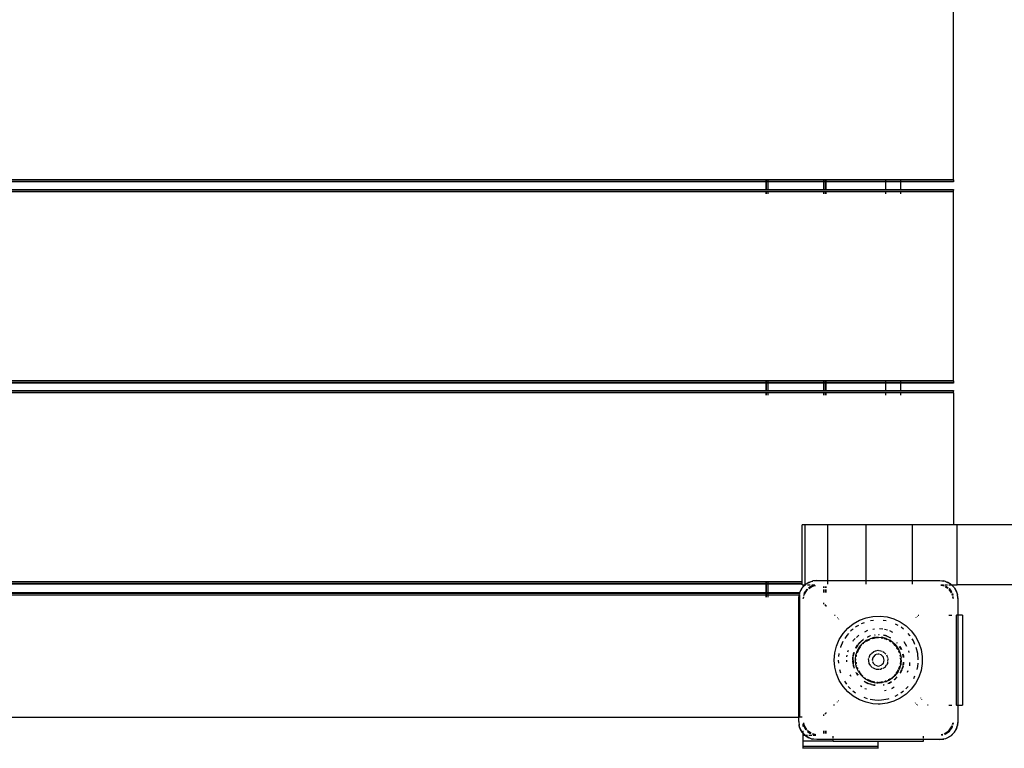
# Model space of a CAD drawing. Extents: x -841 to 5484, y -3947 to 5668.
# Drawn here: x 2556 to 3212, y 339 to 825 of the extents above; entities that cross this region are included whole.
import ezdxf

# ---------------------------------------------------------------- set-up
doc = ezdxf.new("R2010")
doc.units = 0
doc.layers.get('0').update_dxf_attribs({"linetype": 'CONTINUOUS'})

# ---------------------------------------------------------------- blocks, each defined once
blk = doc.blocks.new('005346')
for p, q in [((3178.43, 718.03), (3178.43, 844.03)), ((3053.43, 718.03), (2303.43, 718.03)), ((3053.43, 716.93), (2303.43, 716.93)), ((3053.43, 716.53), (2303.43, 716.53)), ((3053.43, 718.03), (3053.43, 716.93)), ((3053.83, 718.03), (3053.43, 718.03)), ((3053.43, 716.93), (3053.43, 716.53)), ((3053.83, 716.93), (3053.43, 716.93)), ((3053.43, 716.53), (3053.43, 711.53)), ((3053.83, 716.53), (3053.43, 716.53)), ((3053.83, 718.03), (3053.83, 716.93)), ((3054.93, 718.03), (3053.83, 718.03)), ((3053.83, 716.93), (3053.83, 716.53)), ((3054.93, 716.93), (3053.83, 716.93)), ((3053.83, 716.53), (3053.83, 711.53)), ((3054.93, 716.53), (3053.83, 716.53)), ((3054.93, 718.03), (3054.93, 716.93)), ((3091.93, 718.03), (3054.93, 718.03)), ((3054.93, 716.93), (3054.93, 716.53)), ((3091.93, 716.93), (3054.93, 716.93)), ((3054.93, 716.53), (3054.93, 711.53)), ((3091.93, 716.53), (3054.93, 716.53)), ((3091.93, 718.03), (3091.93, 716.93)), ((3093.02, 718.03), (3091.93, 718.03)), ((3091.93, 716.93), (3091.93, 716.53)), ((3093.02, 716.93), (3091.93, 716.93)), ((3091.93, 716.53), (3091.93, 711.53)), ((3093.02, 716.53), (3091.93, 716.53)), ((3093.02, 718.03), (3093.02, 716.93)), ((3093.43, 718.03), (3093.02, 718.03)), ((3093.02, 716.93), (3093.02, 716.53)), ((3093.43, 716.93), (3093.02, 716.93)), ((3093.02, 716.53), (3093.02, 711.53)), ((3093.43, 716.53), (3093.02, 716.53)), ((3093.43, 718.03), (3093.43, 716.93)), ((3133.43, 718.03), (3093.43, 718.03)), ((3093.43, 716.93), (3093.43, 716.53)), ((3133.43, 716.93), (3093.43, 716.93)), ((3093.43, 716.53), (3093.43, 711.53)), ((3133.43, 716.53), (3093.43, 716.53)), ((3133.43, 716.93), (3133.43, 718.03)), ((3143.37, 718.03), (3133.43, 718.03)), ((3133.43, 716.53), (3133.43, 716.93)), ((3143.37, 716.93), (3133.43, 716.93)), ((3133.43, 711.53), (3133.43, 716.53)), ((3143.37, 716.53), (3133.43, 716.53)), ((3143.37, 716.93), (3143.37, 718.03)), ((3178.43, 718.03), (3143.37, 718.03)), ((3143.37, 716.53), (3143.37, 716.93)), ((3178.43, 716.93), (3143.37, 716.93)), ((3143.37, 711.53), (3143.37, 716.53)), ((3178.43, 716.53), (3143.37, 716.53)), ((3178.43, 718.03), (3178.43, 716.93)), ((3178.43, 716.93), (3178.43, 716.53)), ((2303.43, 711.53), (3053.43, 711.53)), ((3053.43, 711.13), (2303.43, 711.13)), ((3053.43, 710.03), (2303.43, 710.03)), ((3053.43, 711.53), (3053.43, 711.13)), ((3053.43, 711.53), (3053.83, 711.53)), ((3053.83, 711.13), (3053.43, 711.13)), ((3053.43, 710.03), (3053.43, 708.53)), ((3053.83, 710.03), (3053.43, 710.03)), ((3053.83, 711.53), (3053.83, 711.13)), ((3053.83, 711.53), (3054.93, 711.53)), ((3054.93, 711.13), (3053.83, 711.13)), ((3053.83, 710.03), (3053.83, 708.53)), ((3054.93, 710.03), (3053.83, 710.03)), ((3054.93, 711.53), (3054.93, 711.13)), ((3054.93, 711.53), (3091.93, 711.53)), ((3091.93, 711.13), (3054.93, 711.13)), ((3054.93, 710.03), (3054.93, 708.53)), ((3091.93, 710.03), (3054.93, 710.03)), ((3091.93, 711.53), (3091.93, 711.13)), ((3091.93, 711.53), (3093.02, 711.53)), ((3093.02, 711.13), (3091.93, 711.13)), ((3091.93, 710.03), (3091.93, 708.53)), ((3093.02, 710.03), (3091.93, 710.03)), ((3093.02, 711.53), (3093.02, 711.13)), ((3093.02, 711.53), (3093.43, 711.53)), ((3093.43, 711.13), (3093.02, 711.13)), ((3093.02, 710.03), (3093.02, 708.53)), ((3093.43, 710.03), (3093.02, 710.03)), ((3093.43, 711.53), (3093.43, 711.13)), ((3093.43, 711.53), (3133.43, 711.53)), ((3133.43, 711.13), (3093.43, 711.13)), ((3093.43, 710.03), (3093.43, 708.53)), ((3133.43, 710.03), (3093.43, 710.03)), ((3133.43, 711.13), (3133.43, 711.53)), ((3133.43, 711.53), (3143.37, 711.53)), ((3143.37, 711.13), (3133.43, 711.13)), ((3133.43, 708.53), (3133.43, 710.03)), ((3143.37, 710.03), (3133.43, 710.03)), ((3143.37, 711.13), (3143.37, 711.53)), ((3143.37, 711.53), (3178.43, 711.53)), ((3178.43, 711.13), (3143.37, 711.13)), ((3143.37, 708.53), (3143.37, 710.03)), ((3178.43, 710.03), (3143.37, 710.03)), ((3178.43, 711.53), (3178.43, 711.13)), ((3178.43, 710.03), (3178.43, 711.13)), ((3178.43, 584.03), (3178.43, 710.03)), ((3053.43, 584.03), (2303.43, 584.03)), ((3053.43, 584.03), (3053.43, 582.93)), ((3053.83, 584.03), (3053.43, 584.03)), ((3053.83, 584.03), (3053.83, 582.93)), ((3054.93, 584.03), (3053.83, 584.03)), ((3054.93, 584.03), (3054.93, 582.93)), ((3091.93, 584.03), (3054.93, 584.03)), ((3091.93, 584.03), (3091.93, 582.93)), ((3093.02, 584.03), (3091.93, 584.03)), ((3093.02, 584.03), (3093.02, 582.93)), ((3093.43, 584.03), (3093.02, 584.03)), ((3093.43, 584.03), (3093.43, 582.93)), ((3133.43, 584.03), (3093.43, 584.03)), ((3133.43, 582.93), (3133.43, 584.03)), ((3143.37, 584.03), (3133.43, 584.03)), ((3143.37, 582.93), (3143.37, 584.03)), ((3178.43, 584.03), (3143.37, 584.03)), ((3178.43, 584.03), (3178.43, 582.93)), ((3053.43, 582.93), (2303.43, 582.93)), ((3053.43, 582.53), (2303.43, 582.53)), ((2303.43, 577.53), (3053.43, 577.53)), ((3053.43, 582.93), (3053.43, 582.53)), ((3053.83, 582.93), (3053.43, 582.93)), ((3053.43, 582.53), (3053.43, 577.53)), ((3053.83, 582.53), (3053.43, 582.53)), ((3053.43, 577.53), (3053.43, 577.13)), ((3053.43, 577.53), (3053.83, 577.53)), ((3053.83, 582.93), (3053.83, 582.53)), ((3054.93, 582.93), (3053.83, 582.93)), ((3053.83, 582.53), (3053.83, 577.53)), ((3054.93, 582.53), (3053.83, 582.53)), ((3053.83, 577.53), (3053.83, 577.13)), ((3053.83, 577.53), (3054.93, 577.53)), ((3054.93, 582.93), (3054.93, 582.53)), ((3091.93, 582.93), (3054.93, 582.93)), ((3054.93, 582.53), (3054.93, 577.53)), ((3091.93, 582.53), (3054.93, 582.53)), ((3054.93, 577.53), (3054.93, 577.13)), ((3054.93, 577.53), (3091.93, 577.53)), ((3091.93, 582.93), (3091.93, 582.53)), ((3093.02, 582.93), (3091.93, 582.93)), ((3091.93, 582.53), (3091.93, 577.53)), ((3093.02, 582.53), (3091.93, 582.53)), ((3091.93, 577.53), (3091.93, 577.13)), ((3091.93, 577.53), (3093.02, 577.53)), ((3093.02, 582.93), (3093.02, 582.53)), ((3093.43, 582.93), (3093.02, 582.93)), ((3093.02, 582.53), (3093.02, 577.53)), ((3093.43, 582.53), (3093.02, 582.53)), ((3093.02, 577.53), (3093.02, 577.13)), ((3093.02, 577.53), (3093.43, 577.53)), ((3093.43, 582.93), (3093.43, 582.53)), ((3133.43, 582.93), (3093.43, 582.93)), ((3093.43, 582.53), (3093.43, 577.53)), ((3133.43, 582.53), (3093.43, 582.53)), ((3093.43, 577.53), (3093.43, 577.13)), ((3093.43, 577.53), (3133.43, 577.53)), ((3133.43, 582.53), (3133.43, 582.93)), ((3143.37, 582.93), (3133.43, 582.93)), ((3133.43, 577.53), (3133.43, 582.53)), ((3143.37, 582.53), (3133.43, 582.53)), ((3133.43, 577.13), (3133.43, 577.53)), ((3133.43, 577.53), (3143.37, 577.53)), ((3143.37, 582.53), (3143.37, 582.93)), ((3178.43, 582.93), (3143.37, 582.93)), ((3143.37, 577.53), (3143.37, 582.53)), ((3178.43, 582.53), (3143.37, 582.53)), ((3143.37, 577.13), (3143.37, 577.53)), ((3143.37, 577.53), (3178.43, 577.53)), ((3178.43, 582.93), (3178.43, 582.53)), ((3178.43, 577.53), (3178.43, 577.13)), ((3053.43, 577.13), (2303.43, 577.13)), ((3053.43, 576.03), (2303.43, 576.03)), ((3053.83, 577.13), (3053.43, 577.13)), ((3053.43, 576.03), (3053.43, 574.53)), ((3053.83, 576.03), (3053.43, 576.03)), ((3054.93, 577.13), (3053.83, 577.13)), ((3053.83, 576.03), (3053.83, 574.53)), ((3054.93, 576.03), (3053.83, 576.03)), ((3091.93, 577.13), (3054.93, 577.13)), ((3054.93, 576.03), (3054.93, 574.53)), ((3091.93, 576.03), (3054.93, 576.03)), ((3093.02, 577.13), (3091.93, 577.13)), ((3091.93, 576.03), (3091.93, 574.53)), ((3093.02, 576.03), (3091.93, 576.03)), ((3093.43, 577.13), (3093.02, 577.13)), ((3093.02, 576.03), (3093.02, 574.53)), ((3093.43, 576.03), (3093.02, 576.03)), ((3133.43, 577.13), (3093.43, 577.13)), ((3093.43, 576.03), (3093.43, 574.53)), ((3133.43, 576.03), (3093.43, 576.03)), ((3143.37, 577.13), (3133.43, 577.13)), ((3133.43, 574.53), (3133.43, 576.03)), ((3143.37, 576.03), (3133.43, 576.03)), ((3178.43, 577.13), (3143.37, 577.13)), ((3143.37, 574.53), (3143.37, 576.03)), ((3178.43, 576.03), (3143.37, 576.03)), ((3178.43, 576.03), (3178.43, 577.13)), ((3178.43, 576.03), (3178.43, 488.03)), ((3079.63, 488.03), (3077.69, 488.03)), ((3077.69, 450.03), (3077.69, 488.03)), ((3094.87, 488.03), (3079.63, 488.03)), ((3079.63, 448.1), (3079.63, 488.03)), ((3120.39, 488.03), (3094.87, 488.03)), ((3094.87, 451.03), (3094.87, 488.03)), ((3151.13, 488.03), (3120.39, 488.03)), ((3120.39, 451.03), (3120.39, 488.03)), ((3151.13, 451.03), (3151.13, 488.03)), ((3178.43, 488.03), (3151.13, 488.03)), ((3181.01, 488.03), (3178.43, 488.03)), ((3181.01, 448.03), (3181.01, 488.03)), ((3229.41, 488.03), (3181.01, 488.03)), ((3053.43, 450.03), (2303.43, 450.03)), ((3053.43, 448.93), (2303.43, 448.93)), ((3053.43, 448.53), (2303.43, 448.53)), ((3053.43, 450.03), (3053.43, 448.93)), ((3053.83, 450.03), (3053.43, 450.03)), ((3053.43, 448.93), (3053.43, 448.53)), ((3053.83, 448.93), (3053.43, 448.93)), ((3053.43, 448.53), (3053.43, 443.02)), ((3053.83, 448.53), (3053.43, 448.53)), ((3053.83, 450.03), (3053.83, 448.93)), ((3054.93, 450.03), (3053.83, 450.03)), ((3053.83, 448.93), (3053.83, 448.53)), ((3054.93, 448.93), (3053.83, 448.93)), ((3053.83, 448.53), (3053.83, 443.02)), ((3054.93, 448.53), (3053.83, 448.53)), ((3054.93, 450.03), (3054.93, 448.93)), ((3077.69, 450.03), (3054.93, 450.03)), ((3054.93, 448.93), (3054.93, 448.53)), ((3077.69, 448.93), (3054.93, 448.93)), ((3054.93, 448.53), (3054.93, 443.02)), ((3077.69, 448.53), (3054.93, 448.53)), ((3076.01, 442.74), (3077.72, 446.08)), ((3077.72, 446.08), (3076.61, 444.23)), ((3077.69, 448.93), (3077.69, 450.03)), ((3077.69, 448.53), (3077.69, 448.93)), ((3077.69, 448.03), (3077.69, 448.53)), ((3077.69, 448.03), (3079.56, 448.03)), ((3077.72, 446.08), (3079.63, 448.03)), ((3078.04, 446.51), (3077.72, 446.08)), ((3078.04, 446.51), (3079.56, 448.03)), ((3079.56, 448.03), (3079.63, 448.1)), ((3079.56, 448.03), (3079.63, 448.03)), ((3079.63, 448.03), (3080.37, 448.74)), ((3079.63, 448.1), (3079.94, 448.41)), ((3079.63, 448.03), (3079.63, 448.1)), ((3079.63, 448.03), (3080.25, 448.03)), ((3079.94, 448.41), (3080.37, 448.74)), ((3080.37, 448.74), (3083.72, 450.44)), ((3080.37, 448.74), (3082.22, 449.84)), ((3081.34, 448.03), (3083.09, 448.03)), ((3081.86, 446.01), (3082.93, 446.82)), ((3083.98, 447.34), (3081.9, 445.95)), ((3082.16, 445.63), (3084.6, 447.27)), ((3082.22, 449.84), (3083.72, 450.44)), ((3083.98, 447.34), (3082.93, 446.82)), ((3083.72, 450.44), (3084.76, 450.73)), ((3083.72, 450.44), (3084.78, 450.61)), ((3086.26, 447.8), (3083.98, 447.34)), ((3083.98, 447.34), (3085.1, 447.72)), ((3084.09, 448.03), (3085.91, 448.03)), ((3084.6, 447.27), (3086.49, 447.64)), ((3087.43, 451.03), (3084.76, 450.73)), ((3086.16, 447.86), (3085.1, 447.72)), ((3085.58, 450.74), (3087.43, 451.03)), ((3087.43, 451.03), (3094.87, 451.03)), ((3091.93, 447.03), (3091.93, 446.06)), ((3093.02, 447.03), (3093.02, 446.06)), ((3093.43, 447.03), (3093.43, 446.06)), ((3094.87, 450.76), (3094.87, 451.03)), ((3094.87, 451.03), (3120.39, 451.03)), ((3094.87, 448.68), (3094.87, 450.36)), ((3120.39, 450.76), (3120.39, 451.03)), ((3120.39, 451.03), (3151.13, 451.03)), ((3120.39, 448.68), (3120.39, 450.36)), ((3151.13, 450.76), (3151.13, 451.03)), ((3151.13, 451.03), (3169.43, 451.03)), ((3151.13, 448.68), (3151.13, 450.36)), ((3169.43, 451.03), (3172.07, 450.61)), ((3169.43, 451.03), (3172.1, 450.73)), ((3170.06, 448.03), (3171.82, 448.03)), ((3170.15, 447.93), (3171.76, 447.72)), ((3172.15, 447.49), (3170.2, 447.87)), ((3172.25, 447.27), (3170.44, 447.63)), ((3172.07, 447.61), (3171.76, 447.72)), ((3173.13, 450.44), (3172.1, 450.73)), ((3172.3, 447.24), (3172.25, 447.27)), ((3172.73, 450.5), (3173.13, 450.44)), ((3172.76, 448.03), (3174.64, 448.03)), ((3174.7, 445.63), (3173.12, 446.69)), ((3173.13, 450.44), (3176.48, 448.74)), ((3173.13, 450.44), (3174.63, 449.84)), ((3174.95, 445.95), (3173.29, 447.06)), ((3173.32, 447.12), (3173.93, 446.82)), ((3174.99, 446.01), (3173.93, 446.82)), ((3176.48, 448.74), (3174.63, 449.84)), ((3175.51, 448.03), (3177.19, 448.03)), ((3176.91, 448.41), (3176.48, 448.74)), ((3176.48, 448.74), (3177.19, 448.03)), ((3176.91, 448.41), (3177.29, 448.03)), ((3177.19, 448.03), (3179.13, 446.08)), ((3177.19, 448.03), (3177.29, 448.03)), ((3177.29, 448.03), (3178.81, 446.51)), ((3177.29, 448.03), (3181.01, 448.03)), ((3178.81, 446.51), (3179.13, 446.08)), ((3179.13, 446.08), (3180.84, 442.74)), ((3179.13, 446.08), (3180.24, 444.23)), ((3864.78, 448.03), (3181.01, 448.03)), ((2303.43, 443.03), (3053.43, 443.02)), ((2303.43, 442.63), (3053.43, 442.63)), ((2303.43, 441.53), (3053.43, 441.53)), ((3053.43, 443.02), (3053.83, 443.02)), ((3053.43, 442.63), (3053.43, 441.53)), ((3053.43, 442.63), (3053.83, 442.63)), ((3053.43, 441.53), (3053.43, 440.03)), ((3053.43, 441.53), (3053.83, 441.53)), ((3053.83, 443.02), (3054.93, 443.02)), ((3053.83, 442.63), (3053.83, 441.53)), ((3053.83, 442.63), (3054.93, 442.63)), ((3053.83, 441.53), (3053.83, 440.03)), ((3053.83, 441.53), (3054.93, 441.53)), ((3054.93, 443.02), (3075.93, 443.03)), ((3054.93, 442.63), (3054.93, 441.53)), ((3054.93, 442.63), (3075.93, 442.63)), ((3054.93, 441.53), (3054.93, 440.03)), ((3054.93, 441.53), (3075.71, 441.53)), ((3075.43, 439.03), (3075.71, 441.53)), ((3075.71, 441.53), (3075.73, 441.7)), ((3075.93, 442.42), (3075.73, 441.7)), ((3075.85, 441.67), (3075.93, 442.18)), ((3075.93, 442.63), (3075.93, 443.03)), ((3076.01, 442.74), (3075.93, 442.42)), ((3075.93, 442.63), (3075.93, 442.42)), ((3075.93, 442.42), (3075.93, 442.18)), ((3075.93, 442.18), (3075.93, 441.65)), ((3075.93, 441.33), (3075.93, 360.03)), ((3076.01, 442.74), (3076.61, 444.23)), ((3078.58, 439.81), (3078.43, 439.03)), ((3078.43, 439.03), (3078.52, 439.75)), ((3078.63, 439.03), (3078.83, 440.04)), ((3078.69, 441.02), (3078.73, 441.36)), ((3079.11, 442.47), (3078.73, 441.36)), ((3079.11, 442.47), (3078.82, 440.99)), ((3079.01, 440.95), (3079.19, 441.85)), ((3080.9, 445.14), (3079.11, 442.47)), ((3079.11, 442.47), (3079.63, 443.53)), ((3079.19, 441.85), (3081.36, 445.1)), ((3080.87, 445.14), (3079.63, 443.53)), ((3081.36, 445.1), (3081.5, 445.2)), ((3091.93, 445.1), (3091.93, 443.03)), ((3093.02, 445.1), (3093.02, 443.03)), ((3093.43, 445.1), (3093.43, 443.03)), ((3175.79, 445.39), (3175.54, 445.59)), ((3175.79, 445.39), (3175.54, 445.56)), ((3177.09, 442.72), (3175.6, 444.95)), ((3177.46, 442.9), (3175.79, 445.39)), ((3175.79, 445.39), (3177.22, 443.53)), ((3177.52, 442.92), (3177.22, 443.53)), ((3177.67, 441.85), (3177.63, 441.9)), ((3177.85, 440.95), (3177.67, 441.85)), ((3177.79, 442.32), (3177.78, 442.29)), ((3178.04, 440.99), (3177.78, 442.29)), ((3177.78, 442.29), (3178.12, 441.36)), ((3178.23, 439.03), (3178.04, 439.96)), ((3178.16, 441.02), (3178.12, 441.36)), ((3178.43, 439.03), (3178.19, 440.19)), ((3178.43, 439.03), (3178.26, 440.29)), ((3180.24, 444.23), (3180.84, 442.74)), ((3180.84, 442.74), (3181.43, 439.03)), ((3180.84, 442.74), (3181.13, 441.7)), ((3181.43, 439.03), (3181.13, 441.7)), ((3075.43, 360.03), (3075.43, 439.03)), ((3091.93, 436.11), (3091.93, 435.22)), ((3093.02, 434.96), (3093.02, 434.13)), ((3093.43, 434.54), (3093.43, 433.74)), ((3181.43, 439.03), (3181.43, 428.03)), ((3099.18, 428.03), (3099.65, 428.03)), ((3120.27, 426.2), (3124.89, 427.14)), ((3124.89, 427.14), (3129.61, 427.33)), ((3129.61, 427.33), (3134.29, 426.76)), ((3134.29, 426.76), (3138.83, 425.45)), ((3153.34, 426.5), (3153.52, 426.36)), ((3154.44, 427.15), (3154.23, 427.31)), ((3155.02, 428.03), (3155.46, 428.03)), ((3175.5, 428.03), (3177.43, 428.03)), ((3180.35, 428.03), (3180.43, 428.03)), ((3180.43, 368.03), (3180.43, 428.03)), ((3181.43, 428.03), (3180.43, 428.03)), ((3181.43, 428.03), (3181.43, 368.03)), ((3184.43, 428.03), (3181.43, 428.03)), ((3184.43, 428.03), (3184.43, 368.03)), ((3101.34, 426.26), (3101.13, 426.1)), ((3101.99, 425.25), (3102.17, 425.4)), ((3108.11, 419.18), (3111.77, 422.17)), ((3111.77, 422.17), (3115.85, 424.53)), ((3113.84, 420.35), (3113.31, 419.93)), ((3115.25, 421.11), (3113.84, 420.35)), ((3115.85, 424.53), (3120.27, 426.2)), ((3117.72, 422.44), (3117.02, 422.07)), ((3119.12, 422.93), (3117.72, 422.44)), ((3125.22, 424.43), (3123.22, 424.1)), ((3133.74, 424.08), (3131.73, 424.42)), ((3138.83, 425.45), (3143.09, 423.43)), ((3141.72, 421.05), (3139.9, 422.03)), ((3143.09, 423.43), (3146.98, 420.75)), ((3145.24, 418.62), (3143.59, 419.89)), ((3146.98, 420.75), (3150.38, 417.48)), ((3102.46, 411.66), (3104.98, 415.65)), ((3104.98, 415.65), (3108.11, 419.18)), ((3107.39, 414.4), (3106.04, 412.35)), ((3108.63, 415.75), (3107.39, 414.4)), ((3110.37, 417.64), (3109.98, 417.23)), ((3111.72, 418.7), (3110.37, 417.64)), ((3113.94, 413.11), (3115.51, 414.57)), ((3119.46, 416.92), (3121.36, 417.84)), ((3121.15, 413.36), (3121.6, 413.6)), ((3123.04, 414.09), (3121.22, 413.22)), ((3123.04, 414.09), (3121.6, 413.6)), ((3123.29, 414.21), (3123.04, 414.09)), ((3123.29, 414.21), (3123.33, 414.19)), ((3124.77, 418.63), (3125.9, 418.8)), ((3125.99, 414.8), (3126.38, 414.86)), ((3126.4, 414.72), (3126.13, 414.68)), ((3126.55, 413.16), (3128.43, 413.28)), ((3128.43, 413.28), (3126.56, 413.11)), ((3128.43, 413.28), (3130.31, 413.16)), ((3128.67, 415.02), (3128.69, 414.99)), ((3128.69, 414.99), (3129.11, 415)), ((3129.11, 414.93), (3128.69, 414.99)), ((3129.27, 419.05), (3131.49, 418.72)), ((3133.17, 414.31), (3131.79, 414.52)), ((3131.82, 414.64), (3132.6, 414.51)), ((3132.6, 414.51), (3133.17, 414.31)), ((3132.62, 418.55), (3134.58, 418.25)), ((3133.44, 414.27), (3133.17, 414.31)), ((3133.17, 414.31), (3133.82, 414.09)), ((3133.82, 414.09), (3133.44, 414.27)), ((3133.82, 414.09), (3134.04, 414.05)), ((3134.04, 414.05), (3134.08, 413.96)), ((3136.59, 412.75), (3134.41, 413.8)), ((3134.45, 413.9), (3135.26, 413.6)), ((3135.26, 413.6), (3136.55, 412.89)), ((3135.87, 417.66), (3137.88, 416.69)), ((3149.47, 414.4), (3148.32, 415.65)), ((3149.73, 414), (3149.47, 414.4)), ((3150.38, 417.48), (3153.22, 413.7)), ((3153.22, 413.7), (3155.41, 409.52)), ((3099.48, 402.73), (3100.61, 407.32)), ((3100.61, 407.32), (3102.46, 411.66)), ((3103.21, 406.68), (3103.15, 406.47)), ((3104.84, 410.41), (3103.21, 406.68)), ((3111.58, 410.68), (3111.89, 411.21)), ((3111.89, 411.21), (3113.05, 412.29)), ((3113.48, 406.12), (3114.63, 407.88)), ((3114.71, 407.89), (3113.53, 405.85)), ((3114.85, 408.23), (3115.01, 408.47)), ((3115.01, 408.47), (3114.89, 408.2)), ((3115.01, 408.47), (3115.14, 408.63)), ((3115.14, 408.63), (3116.39, 409.97)), ((3116.58, 409.96), (3115.14, 408.63)), ((3116.29, 406.84), (3115.54, 405.58)), ((3115.71, 406.45), (3116.74, 407.83)), ((3116.47, 407.01), (3115.99, 406.24)), ((3115.99, 406.24), (3116.29, 406.84)), ((3116.29, 406.84), (3116.44, 407.04)), ((3116.29, 406.84), (3116.47, 407.01)), ((3116.67, 410.27), (3116.91, 410.53)), ((3116.74, 407.83), (3116.85, 407.95)), ((3118.44, 411.75), (3116.78, 410.15)), ((3116.85, 407.95), (3118.15, 409.3)), ((3116.91, 410.53), (3118.44, 411.75)), ((3117.22, 407.9), (3116.97, 407.66)), ((3117.08, 407.64), (3117.33, 407.88)), ((3118.15, 409.3), (3118.36, 409.48)), ((3118.38, 409.47), (3118.18, 409.27)), ((3118.36, 409.48), (3118.64, 409.69)), ((3118.68, 409.36), (3118.37, 409.05)), ((3118.43, 408.99), (3118.78, 409.33)), ((3118.49, 411.74), (3118.44, 411.75)), ((3118.64, 409.69), (3119.62, 410.47)), ((3119.62, 410.47), (3119.77, 410.57)), ((3120.8, 411.23), (3119.77, 410.57)), ((3120.8, 411.23), (3119.8, 410.53)), ((3120.34, 410.55), (3119.92, 410.35)), ((3120.34, 410.55), (3119.95, 410.31)), ((3120.83, 410.89), (3120.34, 410.55)), ((3120.84, 410.86), (3120.34, 410.55)), ((3120.34, 410.55), (3120.84, 410.79)), ((3120.8, 411.23), (3121.21, 411.46)), ((3121.92, 411.54), (3121, 410.99)), ((3121.07, 410.91), (3122.84, 411.81)), ((3121.21, 411.46), (3122.54, 412.04)), ((3122.75, 411.88), (3121.92, 411.54)), ((3122.54, 412.04), (3122.92, 412.25)), ((3122.79, 411.85), (3122.75, 411.88)), ((3122.92, 412.25), (3123.22, 412.34)), ((3123.22, 412.34), (3124.19, 412.66)), ((3124.71, 412.82), (3124.19, 412.66)), ((3125.42, 412.95), (3124.2, 412.62)), ((3125.09, 412.65), (3124.26, 412.42)), ((3125.09, 412.65), (3124.27, 412.37)), ((3124.27, 412.37), (3125.97, 412.64)), ((3124.71, 412.82), (3125.42, 412.95)), ((3125.91, 412.74), (3125.09, 412.65)), ((3125.42, 412.95), (3126.07, 413.07)), ((3125.42, 412.95), (3125.78, 413.05)), ((3126.07, 413.07), (3125.78, 413.05)), ((3126.07, 413.07), (3126.55, 413.16)), ((3128.43, 413.03), (3126.59, 412.82)), ((3126.6, 412.74), (3128.43, 413.03)), ((3128.43, 413.03), (3128.61, 413)), ((3130.25, 412.74), (3131.39, 412.56)), ((3131.42, 412.69), (3130.26, 412.82)), ((3130.79, 413.07), (3130.29, 413.11)), ((3130.31, 413.16), (3130.79, 413.07)), ((3130.79, 413.07), (3131.07, 413.05)), ((3130.79, 413.07), (3131.43, 412.95)), ((3131.43, 412.95), (3131.07, 413.05)), ((3131.47, 412.94), (3131.43, 412.95)), ((3131.47, 412.94), (3132.15, 412.82)), ((3133.64, 412.36), (3132.14, 412.76)), ((3133.64, 412.36), (3132.15, 412.82)), ((3133.06, 412.29), (3132.21, 412.53)), ((3132.56, 412.37), (3132.22, 412.49)), ((3132.24, 412.42), (3132.56, 412.37)), ((3132.56, 412.37), (3133.06, 412.29)), ((3133.36, 412.09), (3132.56, 412.37)), ((3133.42, 412.15), (3133.06, 412.29)), ((3133.06, 412.29), (3133.39, 412.13)), ((3133.56, 412.04), (3134.03, 411.8)), ((3134.01, 411.86), (3133.56, 412.04)), ((3134, 411.92), (3133.58, 412.09)), ((3133.64, 412.36), (3133.94, 412.25)), ((3133.94, 412.22), (3133.64, 412.36)), ((3133.94, 412.25), (3135.64, 411.46)), ((3135.64, 411.46), (3136.05, 411.23)), ((3135.84, 410.88), (3136.65, 410.47)), ((3136.65, 410.47), (3135.9, 410.97)), ((3137.2, 410.43), (3136.05, 411.23)), ((3136.05, 411.23), (3137.24, 410.47)), ((3137.08, 410.26), (3136.65, 410.47)), ((3137.05, 410.21), (3136.65, 410.47)), ((3137.91, 409.93), (3137.24, 410.47)), ((3137.88, 409.53), (3138.04, 409.36)), ((3138.23, 409.71), (3137.91, 409.93)), ((3137.91, 409.93), (3138.41, 409.53)), ((3138.09, 409.45), (3137.97, 409.57)), ((3138.41, 409.53), (3138.23, 409.71)), ((3138.41, 409.53), (3138.7, 409.3)), ((3138.42, 408.99), (3139.71, 407.7)), ((3139.78, 407.75), (3138.48, 409.05)), ((3140.01, 407.95), (3138.67, 409.27)), ((3138.7, 409.3), (3140.01, 407.95)), ((3139.8, 407.6), (3140.37, 407.04)), ((3140.15, 407.38), (3139.88, 407.66)), ((3140.01, 407.95), (3140.06, 407.88)), ((3140.11, 407.83), (3140.06, 407.88)), ((3140.11, 407.83), (3141.14, 406.45)), ((3141.44, 405.92), (3140.11, 407.83)), ((3140.37, 407.04), (3140.15, 407.38)), ((3140.37, 407.04), (3140.56, 406.84)), ((3140.37, 407.04), (3140.87, 406.24)), ((3140.56, 406.84), (3141.32, 405.58)), ((3140.56, 406.84), (3140.87, 406.24)), ((3141.07, 409.23), (3140.83, 409.45)), ((3141.12, 409.27), (3140.84, 409.57)), ((3143.83, 404.97), (3142.65, 407.02)), ((3142.75, 407.08), (3143.38, 406.12)), ((3145.48, 410.31), (3147.21, 407.32)), ((3151.88, 410.72), (3150.89, 412.23)), ((3152.87, 408.44), (3151.88, 410.72)), ((3155.41, 409.52), (3156.9, 405.05)), ((3099.1, 398.03), (3099.48, 402.73)), ((3102.12, 402.3), (3101.95, 400.31)), ((3107.44, 400.08), (3107.74, 401.39)), ((3108.23, 403.55), (3108.49, 404.68)), ((3111.73, 400.41), (3111.55, 399.65)), ((3111.55, 399.65), (3111.6, 400.32)), ((3111.65, 400.75), (3111.66, 400.83)), ((3111.66, 400.83), (3112.21, 403)), ((3112.33, 403.06), (3111.8, 400.73)), ((3113.24, 399.43), (3113.38, 400.47)), ((3113.41, 400.68), (3113.38, 400.47)), ((3113.38, 400.47), (3113.43, 400.67)), ((3113.39, 405.92), (3113.48, 406.12)), ((3113.47, 400.92), (3113.41, 400.68)), ((3113.43, 400.67), (3113.47, 400.92)), ((3113.53, 401.14), (3113.47, 400.92)), ((3113.5, 401.13), (3113.47, 400.92)), ((3113.5, 401.13), (3113.53, 401.29)), ((3113.53, 401.29), (3114.04, 403.1)), ((3113.7, 400.42), (3113.79, 401.22)), ((3113.8, 400.4), (3113.94, 401.27)), ((3114.04, 403.1), (3114.1, 403.24)), ((3115.08, 405.35), (3114.1, 403.24)), ((3114.1, 403.24), (3114.78, 404.83)), ((3114.3, 403.01), (3114.91, 404.54)), ((3114.33, 403), (3114.47, 403.26)), ((3114.47, 403.26), (3114.37, 402.98)), ((3114.47, 403.26), (3115.52, 405.33)), ((3114.91, 404.54), (3114.47, 403.26)), ((3114.78, 404.83), (3115.08, 405.35)), ((3115.44, 405.42), (3114.91, 404.54)), ((3115.44, 405.98), (3115.08, 405.35)), ((3115.08, 405.35), (3115.22, 405.65)), ((3115.44, 405.98), (3115.22, 405.65)), ((3115.44, 405.98), (3115.71, 406.45)), ((3115.99, 406.24), (3115.56, 405.57)), ((3115.64, 405.56), (3115.99, 406.24)), ((3122.33, 399.76), (3123.08, 401.72)), ((3123.08, 401.72), (3123.59, 402.17)), ((3123.88, 402.43), (3125.41, 403.78)), ((3126.43, 401.49), (3124.96, 400.03)), ((3125.41, 403.78), (3126.51, 404.06)), ((3126.72, 401.57), (3126.43, 401.49)), ((3126.89, 404.15), (3128.43, 404.53)), ((3128.43, 402.03), (3127.02, 401.65)), ((3128.43, 404.53), (3128.79, 404.44)), ((3129.08, 401.85), (3128.43, 402.03)), ((3129.21, 404.34), (3131.08, 403.87)), ((3130.43, 401.49), (3129.37, 401.78)), ((3131.89, 400.03), (3130.43, 401.49)), ((3131.49, 403.74), (3132.09, 403.21)), ((3132.39, 402.95), (3133.54, 401.93)), ((3133.82, 401.6), (3134.52, 399.76)), ((3141.29, 405.57), (3140.87, 406.24)), ((3140.87, 406.24), (3141.22, 405.56)), ((3141.14, 406.45), (3141.44, 405.92)), ((3141.33, 405.33), (3141.41, 405.18)), ((3141.41, 405.42), (3141.48, 405.31)), ((3141.44, 405.92), (3141.63, 405.65)), ((3141.44, 405.92), (3141.61, 405.64)), ((3141.61, 405.64), (3141.66, 405.6)), ((3141.66, 405.6), (3141.63, 405.65)), ((3141.66, 405.6), (3142.08, 404.83)), ((3142.76, 403.24), (3142.08, 404.83)), ((3142.09, 403.85), (3142.39, 403.26)), ((3142.39, 403.26), (3142.17, 403.88)), ((3142.61, 402.83), (3142.2, 403.9)), ((3142.39, 403.26), (3142.61, 402.83)), ((3142.56, 402.77), (3142.39, 403.26)), ((3142.76, 403.24), (3142.81, 403.1)), ((3142.81, 403.1), (3143.32, 401.29)), ((3142.92, 401.2), (3143.05, 400.42)), ((3143.15, 400.49), (3143.07, 401.23)), ((3143.38, 400.91), (3143.28, 401.28)), ((3143.32, 401.29), (3143.38, 400.91)), ((3143.38, 406.12), (3143.87, 405.07)), ((3143.38, 406.12), (3143.85, 405.03)), ((3143.38, 400.91), (3143.44, 400.68)), ((3143.48, 400.29), (3143.38, 400.91)), ((3143.48, 400.29), (3143.44, 400.68)), ((3143.48, 400.29), (3143.61, 399.43)), ((3145.27, 399.78), (3144.75, 402.05)), ((3144.88, 402.08), (3145.19, 400.83)), ((3145.31, 399.83), (3145.19, 400.83)), ((3145.19, 400.83), (3145.27, 399.78)), ((3148.47, 404.21), (3148.74, 403.03)), ((3154.73, 402.42), (3153.7, 406.48)), ((3155.09, 398.07), (3154.73, 402.42)), ((3156.9, 405.05), (3157.66, 400.39)), ((3157.66, 400.39), (3157.66, 395.67)), ((3099.48, 393.32), (3099.1, 398.03)), ((3101.76, 398.03), (3101.93, 396.03)), ((3107.54, 396.89), (3107.45, 398.03)), ((3111.43, 398.03), (3111.5, 398.93)), ((3111.65, 395.3), (3111.46, 397.6)), ((3111.55, 399.65), (3111.47, 399.3)), ((3111.47, 399.3), (3111.5, 398.93)), ((3111.5, 398.93), (3111.53, 399.29)), ((3111.5, 398.93), (3111.57, 398.03)), ((3111.53, 399.29), (3111.55, 399.65)), ((3111.59, 397.73), (3111.77, 395.32)), ((3111.73, 394.86), (3111.83, 394.55)), ((3111.83, 394.55), (3111.75, 394.88)), ((3111.8, 394.96), (3111.83, 394.55)), ((3111.83, 394.55), (3111.85, 394.24)), ((3111.9, 394.26), (3111.83, 394.55)), ((3111.85, 394.24), (3112, 393.86)), ((3112, 393.86), (3111.9, 394.26)), ((3112, 393.86), (3112.46, 392.7)), ((3112, 393.86), (3112.31, 392.65)), ((3113.24, 398.72), (3113.18, 398.03)), ((3113.18, 398.03), (3113.21, 398.7)), ((3113.18, 397.56), (3113.18, 398.03)), ((3113.33, 396.28), (3113.18, 397.56)), ((3113.24, 398.72), (3113.24, 399.43)), ((3113.36, 395.69), (3113.33, 396.28)), ((3113.36, 395.69), (3113.37, 395.62)), ((3113.37, 395.62), (3113.37, 395.58)), ((3113.42, 395.38), (3113.37, 395.58)), ((3113.76, 393.85), (3113.42, 395.38)), ((3113.43, 398.03), (3113.52, 398.86)), ((3113.52, 398.86), (3113.56, 398.88)), ((3113.6, 396.48), (3113.7, 395.63)), ((3113.8, 395.65), (3113.66, 396.52)), ((3114, 393.16), (3113.76, 393.85)), ((3114.01, 393.93), (3113.98, 394.05)), ((3114.01, 394.09), (3114.05, 394.12)), ((3114.01, 394.09), (3114.06, 393.94)), ((3121.97, 398.81), (3122.19, 399.39)), ((3122.09, 397.83), (3121.97, 398.81)), ((3122.35, 395.72), (3122.14, 397.45)), ((3123.39, 394.22), (3122.35, 395.72)), ((3124.12, 393.16), (3123.61, 393.89)), ((3124.82, 399.48), (3124.43, 398.03)), ((3124.43, 398.03), (3124.59, 397.43)), ((3124.66, 397.14), (3124.96, 396.03)), ((3124.96, 400.03), (3124.9, 399.78)), ((3124.96, 396.03), (3126.34, 394.65)), ((3126.63, 394.51), (3128.43, 394.03)), ((3128.43, 394.03), (3129.14, 394.22)), ((3129.43, 394.3), (3130.43, 394.56)), ((3130.43, 394.56), (3130.86, 395)), ((3131.08, 395.21), (3131.89, 396.03)), ((3131.96, 399.78), (3131.89, 400.03)), ((3131.89, 396.03), (3132.1, 396.8)), ((3132.43, 398.03), (3132, 399.62)), ((3132.14, 396.97), (3132.43, 398.03)), ((3133.69, 394.54), (3132.74, 393.16)), ((3134.5, 395.72), (3133.91, 394.86)), ((3134.62, 396.68), (3134.5, 395.72)), ((3134.66, 399.39), (3134.88, 398.81)), ((3134.88, 398.81), (3134.67, 397.06)), ((3142.61, 393.42), (3142.78, 393.94)), ((3142.78, 393.94), (3142.69, 393.39)), ((3142.69, 393.39), (3142.84, 393.93)), ((3142.85, 393.17), (3143.04, 393.87)), ((3143.09, 393.85), (3142.85, 393.17)), ((3143.32, 397.35), (3142.98, 395.23)), ((3143.35, 395.04), (3143.09, 393.85)), ((3143.35, 397.37), (3143.12, 395.28)), ((3143.21, 399.4), (3143.43, 398.03)), ((3143.43, 398.03), (3143.27, 399.4)), ((3143.35, 395.04), (3143.44, 395.38)), ((3143.43, 398.03), (3143.37, 397.57)), ((3143.5, 395.69), (3143.44, 395.38)), ((3143.67, 397.56), (3143.5, 395.69)), ((3143.68, 398.03), (3143.55, 399.43)), ((3143.68, 398.03), (3143.61, 399.43)), ((3143.68, 398.03), (3143.67, 397.56)), ((3144, 391.69), (3144.89, 393.97)), ((3144.89, 393.97), (3144.51, 392.51)), ((3144.92, 393.96), (3144.51, 392.51)), ((3145.01, 394.39), (3144.98, 394.36)), ((3145.01, 394.39), (3145.02, 394.55)), ((3145.02, 394.55), (3145.18, 396.68)), ((3145.19, 395.23), (3145.02, 394.55)), ((3145.31, 396.66), (3145.19, 395.23)), ((3149.27, 396.34), (3149.12, 394.25)), ((3154.23, 391.67), (3154.73, 393.64)), ((3154.73, 393.64), (3154.91, 395.89)), ((3157.66, 395.67), (3156.9, 391.01)), ((3100.61, 388.74), (3099.48, 393.32)), ((3102.46, 384.4), (3100.61, 388.74)), ((3102.59, 391.8), (3103.15, 389.59)), ((3110.11, 387.45), (3109.8, 388.25)), ((3110.42, 387.06), (3110.11, 387.45)), ((3113.61, 389.78), (3113.59, 389.73)), ((3113.66, 389.64), (3113.59, 389.73)), ((3113.7, 389.53), (3113.66, 389.64)), ((3113.73, 389.55), (3113.66, 389.64)), ((3113.7, 389.53), (3113.91, 389.27)), ((3113.91, 389.27), (3113.73, 389.55)), ((3113.91, 389.27), (3114.98, 387.92)), ((3114.85, 387.83), (3113.91, 389.27)), ((3114, 393.16), (3114.1, 392.81)), ((3114, 393.16), (3114.22, 392.55)), ((3114.22, 392.55), (3114.1, 392.81)), ((3114.38, 392.08), (3114.22, 392.55)), ((3114.22, 392.55), (3114.43, 392.1)), ((3114.32, 392.99), (3114.64, 392.19)), ((3114.47, 392.79), (3114.35, 393.02)), ((3114.38, 393.05), (3114.47, 392.79)), ((3115.22, 390.4), (3114.38, 392.08)), ((3114.75, 392.24), (3114.47, 392.79)), ((3114.47, 392.79), (3114.67, 392.21)), ((3115.22, 390.4), (3115.88, 389.47)), ((3115.22, 390.4), (3116.26, 388.84)), ((3115.99, 389.71), (3115.39, 390.73)), ((3115.39, 390.73), (3116.02, 389.76)), ((3116.02, 389.76), (3115.45, 390.86)), ((3116.58, 388.46), (3116.26, 388.84)), ((3116.27, 388.9), (3116.58, 388.46)), ((3116.7, 388.68), (3116.44, 389.02)), ((3116.47, 389.04), (3116.7, 388.68)), ((3116.97, 388.54), (3116.47, 389.04)), ((3116.58, 388.46), (3116.74, 388.23)), ((3117, 387.97), (3116.58, 388.46)), ((3116.7, 388.68), (3116.91, 388.46)), ((3117, 387.97), (3116.74, 388.23)), ((3117.48, 387.41), (3117, 387.97)), ((3117, 387.97), (3117.9, 387.07)), ((3117.04, 388.34), (3118.1, 387.28)), ((3118.16, 387.34), (3117.13, 388.37)), ((3117.48, 387.41), (3117.88, 387.04)), ((3118.63, 386.36), (3117.88, 387.04)), ((3124.39, 393.02), (3124.12, 393.16)), ((3126.48, 391.92), (3124.76, 392.83)), ((3128.82, 391.72), (3126.89, 391.72)), ((3129.98, 391.72), (3129.22, 391.72)), ((3131.07, 392.29), (3129.98, 391.72)), ((3132.74, 393.16), (3131.41, 392.47)), ((3139.37, 387.41), (3138.22, 386.36)), ((3139.89, 388.54), (3138.9, 387.55)), ((3139, 387.53), (3139.94, 388.46)), ((3139.33, 387.44), (3139.85, 387.97)), ((3139.85, 387.97), (3139.37, 387.41)), ((3139.85, 387.97), (3140.27, 388.46)), ((3139.85, 387.97), (3140.11, 388.23)), ((3140.11, 388.23), (3140.27, 388.46)), ((3140.6, 388.84), (3140.27, 388.46)), ((3140.37, 389.01), (3140.86, 389.8)), ((3140.56, 389.21), (3140.37, 389.01)), ((3140.56, 389.21), (3140.39, 388.99)), ((3140.56, 389.21), (3141.88, 391.42)), ((3140.56, 388.87), (3141.63, 390.4)), ((3140.86, 389.8), (3140.56, 389.21)), ((3141.63, 390.4), (3140.6, 388.84)), ((3140.86, 389.8), (3141.88, 391.42)), ((3141.68, 391.41), (3140.86, 389.8)), ((3141.63, 390.4), (3142.47, 392.08)), ((3141.63, 390.4), (3142.12, 391.44)), ((3142.39, 392.79), (3142.1, 392.24)), ((3142.18, 392.21), (3142.39, 392.79)), ((3142.69, 393.39), (3142.21, 392.19)), ((3142.39, 392.79), (3142.61, 393.42)), ((3142.69, 393.39), (3142.39, 392.79)), ((3142.43, 392.1), (3142.63, 392.55)), ((3142.63, 392.55), (3142.47, 392.08)), ((3142.85, 393.17), (3142.63, 392.55)), ((3142.63, 392.55), (3142.76, 392.81)), ((3142.85, 393.17), (3142.76, 392.81)), ((3143.12, 389.55), (3142.98, 389.32)), ((3142.98, 389.32), (3143.15, 389.53)), ((3143.15, 389.53), (3143.01, 389.32)), ((3143.21, 389.68), (3143.12, 389.55)), ((3143.15, 389.53), (3143.21, 389.68)), ((3143.21, 389.68), (3143.9, 391.44)), ((3143.21, 389.68), (3143.38, 389.94)), ((3144.01, 391.39), (3143.38, 389.94)), ((3144.51, 392.51), (3144.18, 391.76)), ((3148.09, 390.89), (3147.67, 389.83)), ((3152.01, 385.64), (3152.87, 387.61)), ((3156.9, 391.01), (3155.41, 386.53)), ((3104.98, 380.41), (3102.46, 384.4)), ((3105.89, 383.94), (3107.14, 382.03)), ((3108.45, 380.5), (3109.98, 378.83)), ((3117.51, 380.16), (3116.55, 380.82)), ((3118.87, 386.15), (3118.63, 386.36)), ((3119.23, 385.92), (3118.87, 386.15)), ((3119.1, 384.04), (3120.74, 382.93)), ((3120.74, 382.93), (3119.14, 383.79)), ((3119.23, 385.92), (3119.8, 385.52)), ((3119.26, 386.16), (3119.45, 386.05)), ((3119.45, 386.05), (3119.27, 386.23)), ((3119.45, 386.05), (3119.61, 385.89)), ((3119.45, 386.05), (3119.64, 385.94)), ((3119.61, 385.89), (3119.92, 385.71)), ((3119.64, 385.94), (3119.95, 385.75)), ((3120.4, 385.06), (3119.8, 385.52)), ((3120.81, 384.84), (3120.4, 385.06)), ((3120.74, 382.93), (3121.05, 382.71)), ((3121.07, 382.75), (3120.74, 382.93)), ((3121.29, 384.57), (3120.81, 384.84)), ((3121.05, 382.71), (3121.14, 382.68)), ((3121.14, 382.68), (3121.07, 382.75)), ((3123.19, 384.07), (3121.28, 385.04)), ((3121.28, 384.89), (3121.92, 384.51)), ((3121.29, 384.59), (3122.86, 383.86)), ((3121.29, 384.57), (3122.05, 384.17)), ((3121.52, 382.57), (3123.75, 381.88)), ((3121.55, 382.48), (3121.6, 382.46)), ((3123.71, 381.74), (3121.6, 382.46)), ((3121.92, 384.51), (3123.36, 383.94)), ((3121.92, 384.51), (3123.19, 384.07)), ((3122.86, 383.86), (3122.05, 384.17)), ((3122.86, 383.86), (3123.21, 383.7)), ((3122.86, 383.86), (3123.44, 383.64)), ((3123.38, 383.97), (3123.19, 384.07)), ((3123.19, 384.07), (3123.4, 384)), ((3123.21, 383.7), (3123.44, 383.64)), ((3123.8, 383.5), (3123.44, 383.64)), ((3125.62, 383.04), (3123.8, 383.5)), ((3123.82, 383.54), (3125.62, 383.04)), ((3123.88, 383.74), (3125.09, 383.4)), ((3124.33, 383.67), (3123.88, 383.74)), ((3123.91, 383.82), (3124.33, 383.67)), ((3124.01, 381.8), (3125.49, 381.34)), ((3124.25, 381.55), (3124.13, 381.59)), ((3125.49, 381.34), (3124.25, 381.55)), ((3126.1, 383.4), (3124.33, 383.67)), ((3124.33, 383.67), (3125.09, 383.4)), ((3125.09, 383.4), (3126.02, 383.3)), ((3125.49, 381.34), (3125.89, 381.22)), ((3125.9, 381.27), (3125.49, 381.34)), ((3125.78, 383.01), (3125.62, 383.04)), ((3125.78, 383.01), (3126.02, 382.99)), ((3125.89, 381.22), (3126.19, 381.22)), ((3126.19, 381.22), (3125.9, 381.27)), ((3126.02, 382.99), (3127.49, 382.81)), ((3126.19, 381.22), (3126.38, 381.18)), ((3126.39, 381.22), (3126.19, 381.22)), ((3127.49, 382.86), (3128.43, 382.78)), ((3128.43, 382.78), (3127.49, 382.81)), ((3128.43, 383.03), (3127.51, 383.17)), ((3127.51, 383.13), (3128.43, 383.03)), ((3128.43, 383.03), (3128.51, 383.04)), ((3129.37, 382.81), (3128.43, 382.78)), ((3131.15, 383.46), (3129.34, 383.17)), ((3129.35, 383.13), (3131.17, 383.34)), ((3129.36, 382.86), (3131.07, 383.01)), ((3131.07, 383.01), (3129.37, 382.81)), ((3131.23, 383.04), (3131.07, 383.01)), ((3133.01, 383.53), (3131.23, 383.04)), ((3131.8, 381.48), (3132.11, 381.57)), ((3131.82, 381.39), (3132.25, 381.48)), ((3132.25, 381.48), (3131.82, 381.42)), ((3132.75, 383.75), (3133.03, 383.85)), ((3132.81, 383.69), (3132.78, 383.72)), ((3132.81, 383.69), (3133.06, 383.76)), ((3133.05, 383.5), (3133.01, 383.53)), ((3133.03, 383.85), (3133.71, 384.09)), ((3133.4, 383.63), (3133.05, 383.5)), ((3133.71, 384.09), (3133.06, 383.76)), ((3133.06, 383.76), (3133.73, 384.03)), ((3133.63, 383.72), (3133.4, 383.63)), ((3133.4, 383.63), (3133.64, 383.7)), ((3133.83, 383.78), (3133.63, 383.72)), ((3133.64, 383.7), (3133.83, 383.78)), ((3134.8, 384.17), (3133.83, 383.78)), ((3134.71, 382.37), (3135.61, 382.65)), ((3135.43, 384.53), (3134.8, 384.17)), ((3135.26, 382.46), (3134.84, 382.32)), ((3135.67, 385.09), (3135.05, 384.77)), ((3135.2, 384.67), (3135.78, 385.02)), ((3135.61, 382.65), (3135.26, 382.46)), ((3135.43, 384.53), (3136.05, 384.82)), ((3136.05, 384.82), (3135.45, 384.51)), ((3135.78, 382.75), (3135.61, 382.65)), ((3135.61, 382.65), (3135.8, 382.71)), ((3136.1, 382.92), (3135.78, 382.75)), ((3135.8, 382.71), (3136.1, 382.92)), ((3136.25, 385.39), (3135.9, 385.21)), ((3135.93, 385.14), (3136.27, 385.35)), ((3135.94, 385.11), (3136.29, 385.32)), ((3136.05, 384.82), (3136.44, 385.09)), ((3136.45, 385.06), (3136.05, 384.82)), ((3136.1, 382.92), (3137.1, 383.6)), ((3137.28, 383.55), (3136.1, 382.92)), ((3137.99, 386.15), (3136.45, 385.06)), ((3137.84, 386.49), (3137.62, 386.27)), ((3137.7, 386.24), (3137.78, 386.3)), ((3137.78, 386.3), (3137.9, 386.42)), ((3137.96, 386.16), (3138.07, 386.22)), ((3137.99, 386.15), (3138.07, 386.22)), ((3138.22, 386.36), (3138.07, 386.22)), ((3139.1, 384.96), (3139.94, 385.52)), ((3139.94, 385.52), (3139.14, 384.9)), ((3139.99, 385.57), (3139.94, 385.52)), ((3139.99, 385.57), (3141.03, 386.87)), ((3139.99, 385.57), (3141.11, 386.79)), ((3153.22, 382.35), (3150.38, 378.58)), ((3155.41, 386.53), (3153.22, 382.35)), ((3108.11, 376.88), (3104.98, 380.41)), ((3111.77, 373.89), (3108.11, 376.88)), ((3111.52, 377.52), (3113.31, 376.12)), ((3115.85, 371.53), (3111.77, 373.89)), ((3120.55, 378.57), (3119.37, 378.94)), ((3133.74, 377.78), (3132.63, 377.44)), ((3137.6, 378.97), (3137.15, 378.83)), ((3138.91, 379.87), (3137.6, 378.97)), ((3139.78, 373.96), (3141.72, 375.01)), ((3146.98, 375.31), (3143.09, 372.63)), ((3143.51, 376.09), (3145.24, 377.44)), ((3146.84, 378.8), (3148.32, 380.4)), ((3150.38, 378.58), (3146.98, 375.31)), ((3099.18, 368.03), (3098.68, 368.03)), ((3100.92, 370.13), (3101.13, 369.96)), ((3101.99, 370.81), (3101.8, 370.96)), ((3120.27, 369.86), (3115.85, 371.53)), ((3118.9, 373.21), (3121.02, 372.47)), ((3124.89, 368.91), (3120.27, 369.86)), ((3123.01, 371.99), (3126.22, 371.46)), ((3128.43, 368.7), (3124.89, 368.91)), ((3126.22, 371.46), (3128.43, 371.37)), ((3128.43, 371.37), (3130.63, 371.46)), ((3129.61, 368.72), (3128.43, 368.7)), ((3134.29, 369.29), (3129.61, 368.72)), ((3130.63, 371.46), (3134.97, 372.18)), ((3138.83, 370.6), (3134.29, 369.29)), ((3134.97, 372.18), (3135.76, 372.45)), ((3143.09, 372.63), (3138.83, 370.6)), ((3153.18, 369.42), (3153.03, 369.3)), ((3153.88, 368.45), (3154.05, 368.59)), ((3154.64, 368.03), (3154.31, 368.03)), ((3156.61, 372.76), (3156.49, 372.61)), ((3157.34, 371.77), (3157.48, 371.94)), ((3161.66, 368.03), (3161.17, 368.03)), ((3175.5, 368.03), (3177.43, 368.03)), ((3180.43, 368.03), (3180.35, 368.03)), ((3180.43, 368.03), (3181.43, 368.03)), ((3181.43, 368.03), (3181.43, 357.03)), ((3181.43, 368.03), (3184.43, 368.03)), ((3091.93, 361.69), (3091.93, 360.83)), ((3093.02, 362.72), (3093.02, 361.92)), ((3093.43, 363.1), (3093.43, 362.32)), ((2281.43, 360.03), (3075.43, 360.03)), ((3075.43, 357.03), (3075.43, 360.03)), ((3075.43, 357.03), (3075.73, 354.36)), ((3075.93, 360.03), (3075.7, 360.03)), ((3076.01, 353.32), (3075.72, 355.18)), ((3076.01, 353.32), (3075.73, 354.36)), ((3077.77, 360.03), (3075.93, 360.03)), ((3078.43, 353.69), (3078.43, 355.51)), ((3078.59, 355.76), (3078.73, 354.7)), ((3078.66, 355.86), (3079.11, 353.58)), ((3079.11, 353.58), (3078.73, 354.7)), ((3079.19, 354.2), (3078.81, 356.09)), ((3177.74, 353.58), (3178.01, 354.38)), ((3177.74, 353.58), (3177.89, 354.31)), ((3177.85, 355.11), (3178.03, 356.01)), ((3178.04, 355.06), (3178.27, 356.25)), ((3178.33, 356.31), (3178.16, 355.03)), ((3181.43, 357.03), (3180.84, 353.32)), ((3180.84, 353.32), (3181.13, 354.36)), ((3181.43, 357.03), (3181.13, 354.36)), ((3077.72, 349.97), (3076.01, 353.32)), ((3076.61, 351.82), (3076.01, 353.32)), ((3077.72, 349.97), (3076.61, 351.82)), ((3078.04, 349.55), (3077.72, 349.97)), ((3078.43, 349.27), (3077.72, 349.97)), ((3078.43, 349.16), (3078.04, 349.55)), ((3078.43, 349.27), (3078.43, 350.94)), ((3079.66, 348.03), (3078.43, 349.27)), ((3078.43, 349.16), (3078.43, 349.27)), ((3079.56, 348.03), (3078.43, 349.16)), ((3078.43, 348.03), (3078.43, 349.16)), ((3078.43, 348.03), (3079.56, 348.03)), ((3078.43, 344.03), (3078.43, 348.03)), ((3079.11, 353.58), (3080.5, 351.5)), ((3079.11, 353.58), (3079.63, 352.53)), ((3080.82, 351.76), (3079.19, 354.2)), ((3079.94, 347.65), (3079.56, 348.03)), ((3079.56, 348.03), (3079.66, 348.03)), ((3080.45, 351.46), (3079.63, 352.53)), ((3079.66, 348.03), (3081.34, 348.03)), ((3080.37, 347.32), (3079.66, 348.03)), ((3081.36, 350.96), (3081.26, 351.1)), ((3081.31, 350.5), (3083.56, 349)), ((3081.31, 350.47), (3082.93, 349.23)), ((3083.74, 349.37), (3081.36, 350.96)), ((3082.21, 348.03), (3084.09, 348.03)), ((3083.53, 348.94), (3082.93, 349.23)), ((3084.6, 348.79), (3084.56, 348.82)), ((3086.41, 348.43), (3084.6, 348.79)), ((3084.7, 348.57), (3086.65, 348.18)), ((3084.78, 348.44), (3085.1, 348.33)), ((3085.03, 348.03), (3086.8, 348.03)), ((3086.71, 348.12), (3085.1, 348.33)), ((3091.93, 350.96), (3091.93, 349.03)), ((3093.02, 350.96), (3093.02, 349.03)), ((3093.43, 350.96), (3093.43, 349.03)), ((3170.36, 348.41), (3171.35, 348.61)), ((3170.59, 348.26), (3171.39, 348.42)), ((3170.69, 348.19), (3171.42, 348.29)), ((3172.3, 348.82), (3175.5, 350.96)), ((3172.68, 348.68), (3172.72, 348.66)), ((3172.87, 348.71), (3172.72, 348.66)), ((3172.87, 348.71), (3175.79, 350.66)), ((3172.87, 348.71), (3173.93, 349.23)), ((3175.79, 350.66), (3173.93, 349.23)), ((3175.5, 350.96), (3177.64, 354.16)), ((3175.79, 350.66), (3177.74, 353.58)), ((3175.79, 350.66), (3177.22, 352.53)), ((3179.13, 349.97), (3176.48, 347.32)), ((3178.81, 349.55), (3176.91, 347.65)), ((3177.74, 353.58), (3177.22, 352.53)), ((3178.81, 349.55), (3179.13, 349.97)), ((3180.84, 353.32), (3179.13, 349.97)), ((3179.13, 349.97), (3180.24, 351.82)), ((3180.84, 353.32), (3180.24, 351.82)), ((3098.28, 344.03), (3078.43, 344.03)), ((3078.43, 340.53), (3078.43, 344.03)), ((3079.94, 347.65), (3080.37, 347.32)), ((3083.72, 345.62), (3080.37, 347.32)), ((3080.37, 347.32), (3082.22, 346.22)), ((3083.72, 345.62), (3082.22, 346.22)), ((3087.43, 345.03), (3083.72, 345.62)), ((3083.72, 345.62), (3084.76, 345.33)), ((3087.43, 345.03), (3084.76, 345.33)), ((3098.28, 345.03), (3087.43, 345.03)), ((3098.28, 346.1), (3098.28, 347.37)), ((3098.28, 345.03), (3098.28, 345.7)), ((3098.28, 344.03), (3098.28, 345.03)), ((3158.57, 345.03), (3098.28, 345.03)), ((3098.28, 344.03), (3128.43, 344.03)), ((3128.43, 344.03), (3158.57, 344.03)), ((3128.43, 340.53), (3128.43, 344.03)), ((3158.57, 346.1), (3158.57, 347.37)), ((3158.57, 345.03), (3158.57, 345.7)), ((3158.57, 344.03), (3158.57, 345.03)), ((3169.43, 345.03), (3158.57, 345.03)), ((3173.13, 345.62), (3169.43, 345.03)), ((3169.43, 345.03), (3172.1, 345.33)), ((3173.13, 345.62), (3172.1, 345.33)), ((3176.48, 347.32), (3173.13, 345.62)), ((3174.63, 346.22), (3173.13, 345.62)), ((3176.48, 347.32), (3174.63, 346.22)), ((3176.91, 347.65), (3176.48, 347.32)), ((3128.43, 340.53), (3078.43, 340.53)), ((3078.43, 339.43), (3078.43, 340.53)), ((3128.43, 339.43), (3078.43, 339.43)), ((3078.43, 339.03), (3078.43, 339.43)), ((3128.43, 339.43), (3128.43, 340.53)), ((3128.43, 339.03), (3128.43, 339.43))]:
    blk.add_line(p, q)

msp = doc.modelspace()

# ---------------------------------------------------------------- block references
at = {"ltscale": 100}
msp.add_blockref('005346', (0, 0), dxfattribs=at)

doc.saveas('drawing.dxf')
